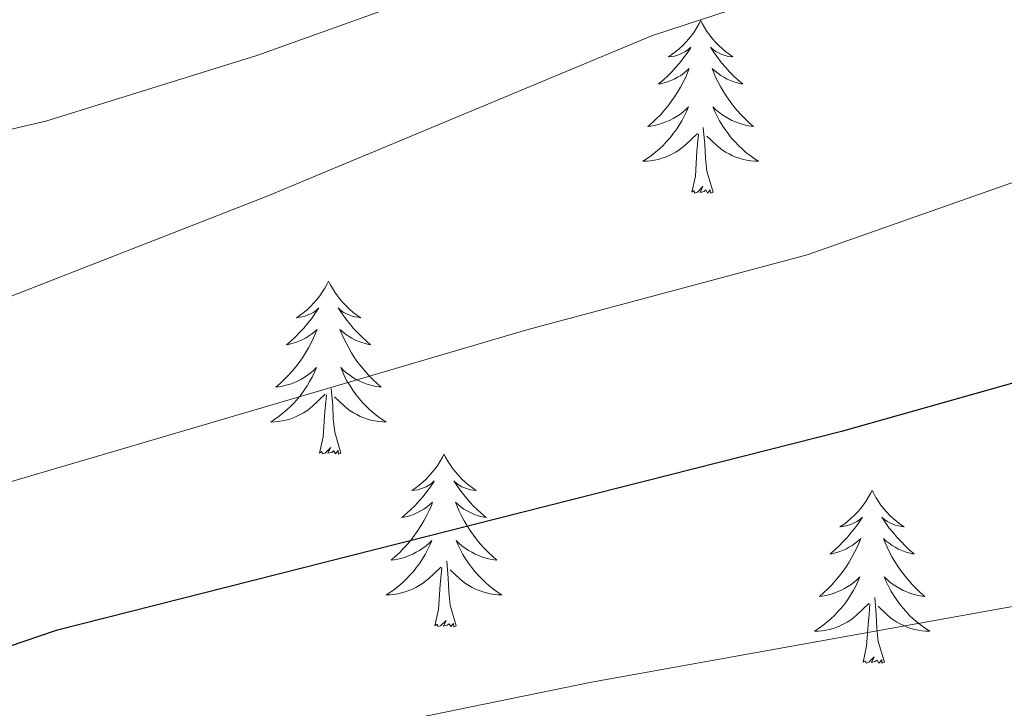
# Model space of a CAD drawing. Units: metres. Extents: x 634355 to 638867, y 4703888 to 4706945.
# Drawn here: x 635767 to 635835, y 4705888 to 4705935 of the extents above; entities that cross this region are included whole.
import ezdxf

# ---------------------------------------------------------------- set-up
doc = ezdxf.new("R2010")
doc.units = ezdxf.units.M
doc.header["$MEASUREMENT"] = 0
for name, color, linetype, lineweight in [('Level 36', 19, 'Continuous', 40), ('Level 4', 36, 'Continuous', 30), ('Level 5', 36, 'Continuous', 0)]:
    doc.layers.add(name, color=color, linetype=linetype, lineweight=lineweight)

msp = doc.modelspace()

# ---------------------------------------------------------------- linework, layer by layer
at = {"layer": 'Level 36', "color": 92, "linetype": 'Continuous', "lineweight": 0}
for points in [[(635814.22, 4705935.25), (635814.11, 4705935.03), (635813.95, 4705934.75), (635813.79, 4705934.49), (635813.61, 4705934.23), (635813.41, 4705933.98), (635813.2, 4705933.74), (635812.99, 4705933.52), (635812.75, 4705933.3), (635812.51, 4705933.1), (635812.26, 4705932.91), (635812, 4705932.73), (635812.2, 4705932.75), (635812.41, 4705932.79), (635812.61, 4705932.84), (635812.8, 4705932.91), (635812.99, 4705933), (635813.17, 4705933.1), (635813.34, 4705933.21), (635813.55, 4705933.4), (635813.51, 4705933.34), (635813.28, 4705932.99), (635813.03, 4705932.66), (635812.78, 4705932.33), (635812.51, 4705932.01), (635812.23, 4705931.71), (635811.94, 4705931.41), (635811.64, 4705931.13), (635811.32, 4705930.86), (635811.45, 4705930.88), (635811.69, 4705930.94), (635811.93, 4705931.01), (635812.17, 4705931.1), (635812.4, 4705931.2), (635812.63, 4705931.32), (635812.84, 4705931.45), (635813.05, 4705931.6), (635813.25, 4705931.76), (635813.43, 4705931.93), (635813.34, 4705931.7), (635813.19, 4705931.34), (635813.02, 4705930.99), (635812.83, 4705930.64), (635812.63, 4705930.3), (635812.42, 4705929.97), (635812.19, 4705929.65), (635811.95, 4705929.34), (635811.7, 4705929.03), (635811.44, 4705928.74), (635811.16, 4705928.46), (635810.88, 4705928.19), (635810.58, 4705927.93), (635810.78, 4705927.96), (635811.04, 4705928), (635811.31, 4705928.07), (635811.57, 4705928.15), (635811.82, 4705928.24), (635812.07, 4705928.35), (635812.31, 4705928.47), (635812.54, 4705928.61), (635812.77, 4705928.76), (635812.98, 4705928.92), (635813.19, 4705929.1), (635813.39, 4705929.29), (635813.24, 4705928.96)], [(635814.22, 4705935.25), (635814.33, 4705935.03), (635814.49, 4705934.75), (635814.65, 4705934.49), (635814.84, 4705934.23), (635815.03, 4705933.98), (635815.24, 4705933.74), (635815.46, 4705933.52), (635815.69, 4705933.3), (635815.93, 4705933.1), (635816.18, 4705932.91), (635816.44, 4705932.73), (635816.24, 4705932.75), (635816.04, 4705932.79), (635815.84, 4705932.84), (635815.64, 4705932.91), (635815.45, 4705933), (635815.27, 4705933.1), (635815.1, 4705933.21), (635814.89, 4705933.4), (635814.93, 4705933.34), (635815.16, 4705932.99), (635815.41, 4705932.66), (635815.66, 4705932.33), (635815.93, 4705932.01), (635816.21, 4705931.71), (635816.5, 4705931.41), (635816.81, 4705931.13), (635817.12, 4705930.86), (635816.99, 4705930.88), (635816.75, 4705930.94), (635816.51, 4705931.01), (635816.27, 4705931.1), (635816.04, 4705931.2), (635815.82, 4705931.32), (635815.6, 4705931.45), (635815.39, 4705931.6), (635815.2, 4705931.76), (635815.01, 4705931.93), (635815.1, 4705931.7), (635815.25, 4705931.34), (635815.43, 4705930.99), (635815.61, 4705930.64), (635815.81, 4705930.3), (635816.02, 4705929.97), (635816.25, 4705929.65), (635816.49, 4705929.34), (635816.74, 4705929.03), (635817, 4705928.74), (635817.28, 4705928.46), (635817.57, 4705928.19), (635817.86, 4705927.93), (635817.67, 4705927.96), (635817.4, 4705928), (635817.14, 4705928.07), (635816.88, 4705928.15), (635816.62, 4705928.24), (635816.37, 4705928.35), (635816.13, 4705928.47), (635815.9, 4705928.61), (635815.67, 4705928.76), (635815.46, 4705928.92), (635815.25, 4705929.1), (635815.06, 4705929.29), (635815.2, 4705928.96)], [(635813.241, 4705928.958), (635813.091, 4705928.638), (635812.921, 4705928.328), (635812.741, 4705928.018), (635812.541, 4705927.718), (635812.331, 4705927.438), (635812.111, 4705927.158), (635811.871, 4705926.888), (635811.631, 4705926.628), (635811.371, 4705926.388), (635811.1, 4705926.148), (635810.82, 4705925.928), (635810.53, 4705925.718), (635810.24, 4705925.528), (635810.51, 4705925.538), (635810.77, 4705925.558), (635811.03, 4705925.608), (635811.29, 4705925.658), (635811.55, 4705925.738), (635811.79, 4705925.818), (635812.041, 4705925.918), (635812.281, 4705926.038), (635812.511, 4705926.168), (635812.731, 4705926.318), (635812.941, 4705926.478), (635813.151, 4705926.638), (635813.991, 4705927.438)], [(635815.201, 4705928.957), (635815.351, 4705928.637), (635815.521, 4705928.327), (635815.711, 4705928.017), (635815.901, 4705927.717), (635816.111, 4705927.437), (635816.331, 4705927.157), (635816.571, 4705926.887), (635816.821, 4705926.627), (635817.071, 4705926.387), (635817.341, 4705926.147), (635817.621, 4705925.927), (635817.911, 4705925.717), (635818.201, 4705925.527), (635817.941, 4705925.537), (635817.671, 4705925.557), (635817.411, 4705925.607), (635817.151, 4705925.657), (635816.901, 4705925.737), (635816.651, 4705925.817), (635816.401, 4705925.917), (635816.171, 4705926.037), (635815.931, 4705926.167), (635815.711, 4705926.317), (635815.501, 4705926.477), (635815.301, 4705926.637), (635814.641, 4705927.257)], [(635813.6, 4705923.4), (635813.85, 4705924.51), (635813.96, 4705926.26), (635814.01, 4705926.69), (635814.07, 4705927.41)], [(635815.07, 4705923.4), (635814.64, 4705924.84), (635814.55, 4705925.74), (635814.51, 4705926.69), (635814.4, 4705927.85)], [(635815.07, 4705923.4), (635814.9, 4705923.33), (635814.88, 4705923.57), (635814.69, 4705923.34), (635814.57, 4705923.55), (635814.45, 4705923.44), (635814.18, 4705923.38), (635814.37, 4705923.78), (635813.99, 4705923.4), (635813.8, 4705923.34), (635813.76, 4705923.51), (635813.6, 4705923.4)], [(635788.56, 4705917.26), (635788.45, 4705917.04), (635788.3, 4705916.77), (635788.13, 4705916.5), (635787.95, 4705916.24), (635787.75, 4705916), (635787.55, 4705915.76), (635787.33, 4705915.53), (635787.1, 4705915.32), (635786.86, 4705915.11), (635786.61, 4705914.92), (635786.35, 4705914.74), (635786.55, 4705914.77), (635786.75, 4705914.8), (635786.95, 4705914.86), (635787.14, 4705914.93), (635787.33, 4705915.01), (635787.51, 4705915.11), (635787.69, 4705915.22), (635787.89, 4705915.42), (635787.85, 4705915.35), (635787.62, 4705915), (635787.38, 4705914.67), (635787.12, 4705914.34), (635786.85, 4705914.03), (635786.57, 4705913.72), (635786.28, 4705913.43), (635785.98, 4705913.14), (635785.67, 4705912.87), (635785.79, 4705912.9), (635786.03, 4705912.96), (635786.28, 4705913.03), (635786.51, 4705913.12), (635786.74, 4705913.22), (635786.97, 4705913.34), (635787.18, 4705913.47), (635787.39, 4705913.61), (635787.59, 4705913.77), (635787.77, 4705913.94), (635787.69, 4705913.72), (635787.53, 4705913.36), (635787.36, 4705913), (635787.17, 4705912.66), (635786.97, 4705912.32), (635786.76, 4705911.98), (635786.53, 4705911.66), (635786.3, 4705911.35), (635786.05, 4705911.05), (635785.78, 4705910.76), (635785.51, 4705910.48), (635785.22, 4705910.2), (635784.92, 4705909.95), (635785.12, 4705909.97), (635785.39, 4705910.02), (635785.65, 4705910.08), (635785.91, 4705910.16), (635786.16, 4705910.26), (635786.41, 4705910.36), (635786.65, 4705910.49), (635786.89, 4705910.62), (635787.11, 4705910.77), (635787.33, 4705910.94), (635787.53, 4705911.11), (635787.73, 4705911.3), (635787.59, 4705910.98)], [(635788.56, 4705917.26), (635788.67, 4705917.04), (635788.83, 4705916.77), (635789, 4705916.5), (635789.18, 4705916.24), (635789.37, 4705916), (635789.58, 4705915.76), (635789.8, 4705915.53), (635790.03, 4705915.32), (635790.27, 4705915.11), (635790.52, 4705914.92), (635790.78, 4705914.74), (635790.58, 4705914.77), (635790.38, 4705914.8), (635790.18, 4705914.86), (635789.98, 4705914.93), (635789.79, 4705915.01), (635789.61, 4705915.11), (635789.44, 4705915.22), (635789.23, 4705915.42), (635789.28, 4705915.35), (635789.51, 4705915), (635789.75, 4705914.67), (635790.01, 4705914.34), (635790.27, 4705914.03), (635790.55, 4705913.72), (635790.85, 4705913.43), (635791.15, 4705913.14), (635791.46, 4705912.87), (635791.34, 4705912.9), (635791.09, 4705912.96), (635790.85, 4705913.03), (635790.61, 4705913.12), (635790.38, 4705913.22), (635790.16, 4705913.34), (635789.94, 4705913.47), (635789.74, 4705913.61), (635789.54, 4705913.77), (635789.35, 4705913.94), (635789.44, 4705913.72), (635789.6, 4705913.36), (635789.77, 4705913), (635789.95, 4705912.66), (635790.15, 4705912.32), (635790.36, 4705911.98), (635790.59, 4705911.66), (635790.83, 4705911.35), (635791.08, 4705911.05), (635791.35, 4705910.76), (635791.62, 4705910.48), (635791.91, 4705910.2), (635792.2, 4705909.95), (635792.01, 4705909.97), (635791.74, 4705910.02), (635791.48, 4705910.08), (635791.22, 4705910.16), (635790.96, 4705910.26), (635790.72, 4705910.36), (635790.47, 4705910.49), (635790.24, 4705910.62), (635790.02, 4705910.77), (635789.8, 4705910.94), (635789.59, 4705911.11), (635789.4, 4705911.3), (635789.54, 4705910.98)], [(635787.586, 4705910.982), (635787.426, 4705910.652), (635787.256, 4705910.342), (635787.076, 4705910.042), (635786.876, 4705909.742), (635786.666, 4705909.452), (635786.445, 4705909.172), (635786.205, 4705908.902), (635785.965, 4705908.652), (635785.705, 4705908.402), (635785.435, 4705908.172), (635785.155, 4705907.942), (635784.865, 4705907.742), (635784.575, 4705907.542), (635784.845, 4705907.552), (635785.105, 4705907.582), (635785.365, 4705907.622), (635785.625, 4705907.682), (635785.885, 4705907.752), (635786.135, 4705907.842), (635786.375, 4705907.942), (635786.615, 4705908.062), (635786.845, 4705908.192), (635787.065, 4705908.332), (635787.275, 4705908.492), (635787.485, 4705908.662), (635788.326, 4705909.462)], [(635789.536, 4705910.981), (635789.686, 4705910.651), (635789.856, 4705910.341), (635790.046, 4705910.041), (635790.236, 4705909.741), (635790.446, 4705909.451), (635790.676, 4705909.171), (635790.906, 4705908.901), (635791.156, 4705908.651), (635791.416, 4705908.401), (635791.686, 4705908.171), (635791.956, 4705907.941), (635792.246, 4705907.741), (635792.536, 4705907.541), (635792.276, 4705907.551), (635792.006, 4705907.581), (635791.746, 4705907.621), (635791.486, 4705907.681), (635791.236, 4705907.751), (635790.986, 4705907.841), (635790.746, 4705907.941), (635790.506, 4705908.061), (635790.276, 4705908.191), (635790.046, 4705908.331), (635789.836, 4705908.491), (635789.636, 4705908.661), (635788.976, 4705909.281)], [(635789.41, 4705905.41), (635788.99, 4705906.85), (635788.89, 4705907.75), (635788.85, 4705908.7), (635788.75, 4705909.87)], [(635787.94, 4705905.41), (635788.19, 4705906.53), (635788.3, 4705908.27), (635788.35, 4705908.7), (635788.41, 4705909.42)], [(635789.41, 4705905.41), (635789.24, 4705905.34), (635789.22, 4705905.58), (635789.03, 4705905.36), (635788.91, 4705905.56), (635788.79, 4705905.45), (635788.52, 4705905.4), (635788.71, 4705905.79), (635788.33, 4705905.41), (635788.14, 4705905.36), (635788.1, 4705905.52), (635787.94, 4705905.41)], [(635796.52, 4705905.34), (635796.41, 4705905.12), (635796.26, 4705904.85), (635796.09, 4705904.58), (635795.91, 4705904.32), (635795.71, 4705904.08), (635795.51, 4705903.84), (635795.29, 4705903.61), (635795.06, 4705903.4), (635794.82, 4705903.19), (635794.57, 4705903), (635794.31, 4705902.82), (635794.5, 4705902.85), (635794.71, 4705902.88), (635794.91, 4705902.94), (635795.1, 4705903.01), (635795.29, 4705903.09), (635795.47, 4705903.19), (635795.65, 4705903.3), (635795.85, 4705903.5), (635795.81, 4705903.43), (635795.58, 4705903.09), (635795.34, 4705902.75), (635795.08, 4705902.42), (635794.81, 4705902.11), (635794.53, 4705901.8), (635794.24, 4705901.51), (635793.94, 4705901.23), (635793.62, 4705900.96), (635793.75, 4705900.98), (635793.99, 4705901.04), (635794.24, 4705901.11), (635794.47, 4705901.2), (635794.7, 4705901.3), (635794.93, 4705901.42), (635795.14, 4705901.55), (635795.35, 4705901.69), (635795.55, 4705901.85), (635795.73, 4705902.02), (635795.65, 4705901.8), (635795.49, 4705901.44), (635795.32, 4705901.08), (635795.13, 4705900.74), (635794.93, 4705900.4), (635794.72, 4705900.07), (635794.49, 4705899.74), (635794.25, 4705899.43), (635794, 4705899.13), (635793.74, 4705898.84), (635793.47, 4705898.56), (635793.18, 4705898.29), (635792.88, 4705898.03), (635793.08, 4705898.05), (635793.34, 4705898.1), (635793.61, 4705898.16), (635793.87, 4705898.24), (635794.12, 4705898.34), (635794.37, 4705898.44), (635794.61, 4705898.57), (635794.84, 4705898.7), (635795.07, 4705898.86), (635795.29, 4705899.02), (635795.49, 4705899.2), (635795.69, 4705899.38), (635795.55, 4705899.06)], [(635796.52, 4705905.34), (635796.63, 4705905.12), (635796.79, 4705904.85), (635796.96, 4705904.58), (635797.14, 4705904.32), (635797.33, 4705904.08), (635797.54, 4705903.84), (635797.76, 4705903.61), (635797.99, 4705903.4), (635798.23, 4705903.19), (635798.48, 4705903), (635798.74, 4705902.82), (635798.54, 4705902.85), (635798.34, 4705902.88), (635798.14, 4705902.94), (635797.94, 4705903.01), (635797.75, 4705903.09), (635797.57, 4705903.19), (635797.4, 4705903.3), (635797.19, 4705903.5), (635797.24, 4705903.43), (635797.47, 4705903.09), (635797.71, 4705902.75), (635797.97, 4705902.42), (635798.23, 4705902.11), (635798.51, 4705901.8), (635798.81, 4705901.51), (635799.11, 4705901.23), (635799.42, 4705900.96), (635799.3, 4705900.98), (635799.05, 4705901.04), (635798.81, 4705901.11), (635798.57, 4705901.2), (635798.34, 4705901.3), (635798.12, 4705901.42), (635797.9, 4705901.55), (635797.69, 4705901.69), (635797.5, 4705901.85), (635797.31, 4705902.02), (635797.4, 4705901.8), (635797.55, 4705901.44), (635797.73, 4705901.08), (635797.91, 4705900.74), (635798.11, 4705900.4), (635798.32, 4705900.07), (635798.55, 4705899.74), (635798.79, 4705899.43), (635799.04, 4705899.13), (635799.3, 4705898.84), (635799.58, 4705898.56), (635799.87, 4705898.29), (635800.16, 4705898.03), (635799.97, 4705898.05), (635799.7, 4705898.1), (635799.44, 4705898.16), (635799.18, 4705898.24), (635798.92, 4705898.34), (635798.67, 4705898.44), (635798.43, 4705898.57), (635798.2, 4705898.7), (635797.97, 4705898.86), (635797.76, 4705899.02), (635797.55, 4705899.2), (635797.36, 4705899.38), (635797.5, 4705899.06)], [(635826.04, 4705902.83), (635825.93, 4705902.61), (635825.77, 4705902.34), (635825.6, 4705902.07), (635825.42, 4705901.82), (635825.23, 4705901.57), (635825.02, 4705901.33), (635824.8, 4705901.1), (635824.57, 4705900.89), (635824.33, 4705900.68), (635824.08, 4705900.49), (635823.82, 4705900.32), (635824.02, 4705900.34), (635824.22, 4705900.38), (635824.42, 4705900.43), (635824.62, 4705900.5), (635824.81, 4705900.59), (635824.99, 4705900.68), (635825.16, 4705900.8), (635825.37, 4705900.99), (635825.33, 4705900.92), (635825.09, 4705900.58), (635824.85, 4705900.24), (635824.6, 4705899.92), (635824.33, 4705899.6), (635824.05, 4705899.3), (635823.76, 4705899), (635823.45, 4705898.72), (635823.14, 4705898.45), (635823.26, 4705898.47), (635823.51, 4705898.53), (635823.75, 4705898.6), (635823.99, 4705898.69), (635824.22, 4705898.79), (635824.44, 4705898.91), (635824.66, 4705899.04), (635824.87, 4705899.19), (635825.06, 4705899.34), (635825.25, 4705899.51), (635825.16, 4705899.29), (635825.01, 4705898.93), (635824.83, 4705898.58), (635824.65, 4705898.23), (635824.45, 4705897.89), (635824.24, 4705897.56), (635824.01, 4705897.24), (635823.77, 4705896.92), (635823.52, 4705896.62), (635823.26, 4705896.33), (635822.98, 4705896.05), (635822.69, 4705895.78), (635822.4, 4705895.52), (635822.59, 4705895.54), (635822.86, 4705895.59), (635823.12, 4705895.66), (635823.38, 4705895.73), (635823.64, 4705895.83), (635823.89, 4705895.94), (635824.13, 4705896.06), (635824.36, 4705896.2), (635824.59, 4705896.35), (635824.8, 4705896.51), (635825.01, 4705896.69), (635825.2, 4705896.88), (635825.06, 4705896.55)], [(635826.04, 4705902.83), (635826.15, 4705902.61), (635826.3, 4705902.34), (635826.47, 4705902.07), (635826.65, 4705901.82), (635826.85, 4705901.57), (635827.05, 4705901.33), (635827.27, 4705901.1), (635827.5, 4705900.89), (635827.74, 4705900.68), (635827.99, 4705900.49), (635828.25, 4705900.32), (635828.06, 4705900.34), (635827.85, 4705900.38), (635827.65, 4705900.43), (635827.46, 4705900.5), (635827.27, 4705900.59), (635827.09, 4705900.68), (635826.91, 4705900.8), (635826.71, 4705900.99), (635826.75, 4705900.92), (635826.98, 4705900.58), (635827.22, 4705900.24), (635827.48, 4705899.92), (635827.75, 4705899.6), (635828.03, 4705899.3), (635828.32, 4705899), (635828.62, 4705898.72), (635828.94, 4705898.45), (635828.81, 4705898.47), (635828.57, 4705898.53), (635828.32, 4705898.6), (635828.09, 4705898.69), (635827.86, 4705898.79), (635827.63, 4705898.91), (635827.42, 4705899.04), (635827.21, 4705899.19), (635827.01, 4705899.34), (635826.83, 4705899.51), (635826.91, 4705899.29), (635827.07, 4705898.93), (635827.24, 4705898.58), (635827.43, 4705898.23), (635827.63, 4705897.89), (635827.84, 4705897.56), (635828.07, 4705897.24), (635828.31, 4705896.92), (635828.56, 4705896.62), (635828.82, 4705896.33), (635829.09, 4705896.05), (635829.38, 4705895.78), (635829.68, 4705895.52), (635829.48, 4705895.54), (635829.22, 4705895.59), (635828.95, 4705895.66), (635828.69, 4705895.73), (635828.44, 4705895.83), (635828.19, 4705895.94), (635827.95, 4705896.06), (635827.72, 4705896.2), (635827.49, 4705896.35), (635827.27, 4705896.51), (635827.07, 4705896.69), (635826.87, 4705896.88), (635827.01, 4705896.55)], [(635795.554, 4705899.06), (635795.394, 4705898.741), (635795.224, 4705898.421), (635795.044, 4705898.121), (635794.844, 4705897.821), (635794.634, 4705897.531), (635794.414, 4705897.251), (635794.174, 4705896.981), (635793.934, 4705896.731), (635793.674, 4705896.481), (635793.404, 4705896.251), (635793.124, 4705896.031), (635792.834, 4705895.821), (635792.543, 4705895.631), (635792.813, 4705895.641), (635793.073, 4705895.661), (635793.334, 4705895.701), (635793.594, 4705895.761), (635793.854, 4705895.831), (635794.104, 4705895.921), (635794.344, 4705896.021), (635794.584, 4705896.141), (635794.814, 4705896.271), (635795.034, 4705896.411), (635795.244, 4705896.571), (635795.454, 4705896.741), (635796.294, 4705897.54)], [(635797.504, 4705899.06), (635797.654, 4705898.74), (635797.824, 4705898.42), (635798.014, 4705898.12), (635798.204, 4705897.82), (635798.414, 4705897.53), (635798.644, 4705897.25), (635798.874, 4705896.98), (635799.124, 4705896.73), (635799.374, 4705896.48), (635799.644, 4705896.25), (635799.924, 4705896.03), (635800.214, 4705895.82), (635800.504, 4705895.63), (635800.244, 4705895.64), (635799.974, 4705895.66), (635799.714, 4705895.7), (635799.454, 4705895.76), (635799.204, 4705895.83), (635798.954, 4705895.92), (635798.704, 4705896.02), (635798.474, 4705896.14), (635798.244, 4705896.27), (635798.014, 4705896.41), (635797.804, 4705896.57), (635797.604, 4705896.74), (635796.944, 4705897.36)], [(635795.9, 4705893.49), (635796.15, 4705894.61), (635796.26, 4705896.35), (635796.31, 4705896.78), (635796.37, 4705897.51)], [(635797.37, 4705893.49), (635796.94, 4705894.93), (635796.85, 4705895.83), (635796.81, 4705896.78), (635796.71, 4705897.95)], [(635825.056, 4705896.546), (635824.906, 4705896.226), (635824.736, 4705895.906), (635824.546, 4705895.606), (635824.356, 4705895.306), (635824.146, 4705895.016), (635823.916, 4705894.736), (635823.686, 4705894.476), (635823.436, 4705894.216), (635823.185, 4705893.966), (635822.915, 4705893.736), (635822.635, 4705893.516), (635822.345, 4705893.306), (635822.055, 4705893.117), (635822.315, 4705893.126), (635822.585, 4705893.146), (635822.845, 4705893.186), (635823.105, 4705893.246), (635823.355, 4705893.316), (635823.605, 4705893.406), (635823.855, 4705893.506), (635824.085, 4705893.626), (635824.316, 4705893.756), (635824.546, 4705893.896), (635824.756, 4705894.056), (635824.956, 4705894.226), (635825.806, 4705895.026)], [(635827.006, 4705896.546), (635827.166, 4705896.226), (635827.336, 4705895.906), (635827.516, 4705895.606), (635827.716, 4705895.306), (635827.926, 4705895.016), (635828.146, 4705894.736), (635828.386, 4705894.476), (635828.626, 4705894.216), (635828.886, 4705893.965), (635829.156, 4705893.735), (635829.436, 4705893.515), (635829.726, 4705893.305), (635830.016, 4705893.115), (635829.746, 4705893.125), (635829.486, 4705893.145), (635829.226, 4705893.185), (635828.966, 4705893.245), (635828.706, 4705893.315), (635828.456, 4705893.406), (635828.216, 4705893.506), (635827.976, 4705893.626), (635827.746, 4705893.756), (635827.526, 4705893.896), (635827.316, 4705894.056), (635827.106, 4705894.226), (635826.456, 4705894.846)], [(635826.89, 4705890.98), (635826.46, 4705892.42), (635826.37, 4705893.33), (635826.32, 4705894.28), (635826.22, 4705895.44)], [(635825.42, 4705890.98), (635825.66, 4705892.1), (635825.78, 4705893.84), (635825.83, 4705894.28), (635825.89, 4705895)], [(635797.37, 4705893.49), (635797.2, 4705893.42), (635797.18, 4705893.66), (635796.99, 4705893.44), (635796.87, 4705893.64), (635796.75, 4705893.53), (635796.48, 4705893.48), (635796.67, 4705893.87), (635796.29, 4705893.49), (635796.1, 4705893.44), (635796.06, 4705893.6), (635795.9, 4705893.49)], [(635826.89, 4705890.98), (635826.71, 4705890.91), (635826.7, 4705891.15), (635826.51, 4705890.93), (635826.39, 4705891.13), (635826.26, 4705891.03), (635825.99, 4705890.97), (635826.19, 4705891.36), (635825.81, 4705890.98), (635825.62, 4705890.93), (635825.58, 4705891.09), (635825.42, 4705890.98)]]:
    msp.add_lwpolyline(points, dxfattribs=at)
at = {"layer": 'Level 4', "color": 36, "linetype": 'Continuous', "lineweight": 30}
msp.add_polyline3d([(635844.26, 4705912.64, 650), (635823.93, 4705906.9, 650), (635769.79, 4705893.17, 650), (635758.89, 4705889.46, 650), (635754.35, 4705886.79, 650), (635751.05, 4705883.05, 650), (635748.58, 4705878.28, 650), (635744.52, 4705863.1, 650), (635744.05, 4705857.91, 650), (635743.83, 4705847.01, 650), (635741.68, 4705837.04, 650), (635740.22, 4705832.26, 650), (635737.05, 4705825.65, 650), (635719.73, 4705803.06, 650), (635717.22, 4705798.76, 650), (635711.727, 4705786.014, 650), (635709.145, 4705774.514, 650), (635707.872, 4705759.185, 650), (635705.511, 4705754.395, 650), (635702.009, 4705748.576, 650), (635698.708, 4705744.796, 650)], dxfattribs=at)
at = {"layer": 'Level 5', "color": 36, "linetype": 'Continuous', "lineweight": 0}
for points in [[(635827.17, 4705939.53, 640), (635810.9, 4705934.2, 640), (635784.34, 4705923.12, 640), (635760.13, 4705913.67, 640), (635755.35, 4705912.2, 640), (635748.92, 4705910.84, 640), (635741.62, 4705909.58, 640), (635731.23, 4705908.4, 640), (635720.97, 4705906.57, 640), (635716.24, 4705904.34, 640), (635713.43, 4705901.02, 640), (635711.51, 4705896.4, 640), (635710.68, 4705891.29, 640), (635710.37, 4705875.77, 640), (635711.251, 4705859.583, 640), (635711.359, 4705848.724, 640), (635710.588, 4705843.174, 640), (635709.146, 4705837.244, 640), (635708.206, 4705833.914, 640), (635706.805, 4705830.924, 640), (635700.522, 4705819.925, 640), (635697.392, 4705816.036, 640)], [(635797.24, 4705937.73, 635), (635783.61, 4705932.82, 635), (635769.07, 4705928.3, 635), (635756.6, 4705925.39, 635), (635746.69, 4705924.06, 635), (635732.64, 4705923.52, 635), (635715.61, 4705923.78, 635), (635710.65, 4705923.05, 635), (635706.45, 4705920.93, 635), (635703.96, 4705918.34, 635), (635702.82, 4705916.58, 635), (635700.91, 4705911.99, 635), (635700.11, 4705906.42, 635), (635699.82, 4705896, 635), (635700.42, 4705884.8, 635), (635701.7, 4705874.42, 635), (635702.3, 4705863.32, 635), (635702.38, 4705857.36, 635), (635701.58, 4705852.15, 635), (635699.67, 4705847.49, 635), (635696.35, 4705843.74, 635)], [(635699.164, 4705772.436, 645), (635700.816, 4705782.766, 645), (635703.03, 4705804.035, 645), (635703.891, 4705809.335, 645), (635705.752, 4705813.985, 645), (635709.443, 4705817.784, 645), (635716.274, 4705823.883, 645), (635723.176, 4705831.102, 645), (635727.828, 4705836.601, 645), (635732.559, 4705843.4, 645), (635733.6, 4705846.28, 645), (635734.121, 4705851.25, 645), (635735.286, 4705876.9, 645), (635735.977, 4705881.85, 645), (635738.389, 4705891.719, 645), (635739.909, 4705893.739, 645), (635741.98, 4705895.689, 645), (635744.95, 4705897.218, 645), (635753.391, 4705900.307, 645), (635766.463, 4705903.385, 645), (635802.238, 4705913.909, 645), (635821.56, 4705919.076, 645), (635843.683, 4705926.883, 645)], [(635844.93, 4705896.49, 655), (635806.69, 4705889.61, 655), (635792, 4705886.6, 655), (635784.53, 4705884.74, 655), (635769.11, 4705879.81, 655), (635765.55, 4705877.36, 655), (635763.41, 4705875.05, 655), (635761.82, 4705872.14, 655), (635759.29, 4705863.76, 655), (635757.5, 4705854.51, 655), (635756.19, 4705844.58, 655), (635754.82, 4705838.02, 655), (635746.11, 4705813.9, 655), (635743.31, 4705809.75, 655), (635739.78, 4705805.33, 655), (635732.4, 4705797.16, 655)]]:
    msp.add_polyline3d(points, dxfattribs=at)

doc.saveas('drawing.dxf')
